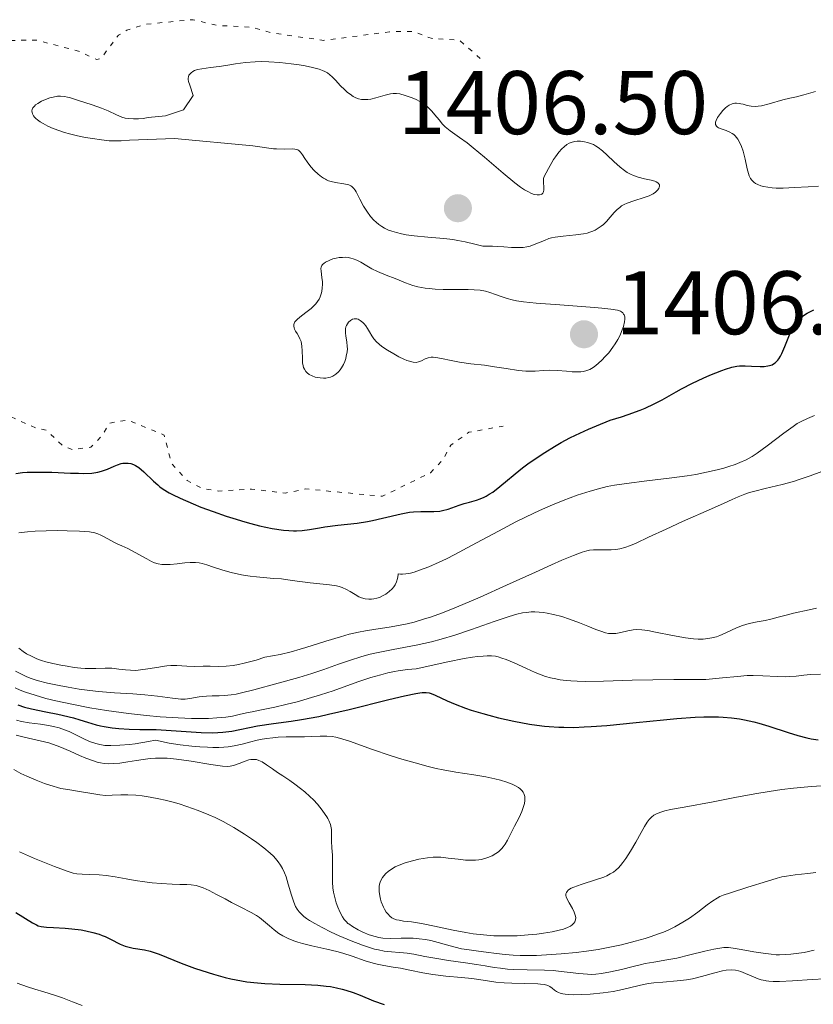
# Model space of a CAD drawing. Units: metres. Extents: x 678482 to 681961, y 4753887 to 4756290.
# Drawn here: x 679489 to 679577, y 4754432 to 4754542 of the extents above; entities that cross this region are included whole.
import ezdxf

# ---------------------------------------------------------------- set-up
doc = ezdxf.new("R2010")
doc.units = ezdxf.units.M
doc.header["$MEASUREMENT"] = 0
doc.linetypes.add('DGN Style 5', pattern=[1.217945, 0.521977, -0.695969])
for name, color, linetype, lineweight in [('Cota de punto acotado terreno', 7, 'Continuous', 0), ('Curva de nivel auxiliar', 30, 'DGN Style 5', 0), ('Curva de nivel directora', 30, 'Continuous', 30), ('Curva de nivel intermedia', 30, 'Continuous', 0), ('Punto acotado terreno (símbolo)', 7, 'Continuous', 0)]:
    doc.layers.add(name, color=color, linetype=linetype, lineweight=lineweight)
doc.styles.add('Style-Arial', font='arial.ttf')

# ---------------------------------------------------------------- blocks, each defined once
blk = doc.blocks.new('5PATER')
at = {"layer": 'Punto acotado terreno (símbolo)', "linetype": 'Continuous', "lineweight": 0}
h = blk.add_hatch(color=51, dxfattribs=at)
edge = h.paths.add_edge_path()
edge.add_ellipse((0, 0), major_axis=(-0.11, -0.111), ratio=0.999422, start_angle=0, end_angle=360)

msp = doc.modelspace()

# ---------------------------------------------------------------- linework, layer by layer
at = {"layer": 'Curva de nivel auxiliar', "color": 30, "linetype": 'DGN Style 5', "lineweight": 0, "elevation": 1402.5, "flags": 128}
msp.add_lwpolyline([(679539.7, 4754537.5), (679537.38, 4754539.54), (679534.36, 4754539.71), (679532.25, 4754540.51), (679529.64, 4754540.47), (679522.33, 4754539.51), (679516.56, 4754540.34), (679514.41, 4754540.96), (679510.5, 4754541.17), (679507.81, 4754541.81), (679502.57, 4754541.31), (679500.45, 4754540.63), (679499.54, 4754540.1), (679497.6, 4754537.52), (679497.13, 4754537.38), (679495.1, 4754538.31), (679490.39, 4754539.55), (679486.35, 4754539.48), (679483.85, 4754540.85), (679480.96, 4754541.01), (679480.23, 4754540.53), (679478.52, 4754537.89), (679476.31, 4754536.36), (679474.43, 4754534.42), (679470.47, 4754532.34), (679468.84, 4754531.87), (679462.95, 4754532.04), (679460.03, 4754531.5), (679454.05, 4754526.52), (679453.05, 4754525.13), (679452.72, 4754523.92), (679453.37, 4754520.46), (679454.48, 4754519.57), (679456.44, 4754518.54), (679458.5, 4754518.59), (679459.5, 4754518.22), (679462.33, 4754516.65), (679465.55, 4754516.63), (679466.57, 4754515.67), (679466.57, 4754514.56), (679463.77, 4754507.54), (679464.4, 4754504.51), (679466.92, 4754504.96), (679468.49, 4754504.2), (679470.45, 4754502.55), (679472.74, 4754501.79), (679475.52, 4754500.21), (679477.9, 4754499.57), (679482.13, 4754498.38), (679484.56, 4754498.32), (679487.38, 4754497.8), (679490.31, 4754496.47), (679491.51, 4754496.23), (679493.35, 4754494.46), (679494.48, 4754494.05), (679496.46, 4754494.32), (679497.73, 4754495.6), (679498.5, 4754497), (679500.53, 4754497.35), (679504.6, 4754495.68), (679505.42, 4754492.52), (679507.15, 4754490.61), (679508.79, 4754489.76), (679510.63, 4754489.46), (679514.32, 4754489.67), (679518.07, 4754489.23), (679520.3, 4754489.69), (679528.84, 4754488.88), (679534.17, 4754491.49), (679535.52, 4754492.87), (679536.42, 4754494.55), (679538.43, 4754495.98), (679542.25, 4754496.67)], dxfattribs=at)
at = {"layer": 'Curva de nivel directora', "color": 30, "linetype": 'Continuous', "lineweight": 30, "flags": 128}
for points, elevation in [([(679547.93, 4754494.4), (679548.67, 4754494.83), (679549.66, 4754495.35), (679550.26, 4754495.65), (679551.72, 4754496.32), (679552.6, 4754496.7), (679554.12, 4754497.33), (679555.39, 4754497.7), (679556.14, 4754497.95), (679557.45, 4754498.43), (679558.02, 4754498.67), (679559.02, 4754499.13), (679559.89, 4754499.59), (679561.45, 4754500.48), (679562.04, 4754500.8), (679563.25, 4754501.42), (679564.44, 4754501.98), (679565.2, 4754502.31), (679566.52, 4754502.85), (679566.93, 4754503), (679567.62, 4754503.21), (679568.18, 4754503.33), (679568.5, 4754503.37), (679569.11, 4754503.38), (679569.81, 4754503.34), (679570.77, 4754503.29), (679571.23, 4754503.3), (679571.63, 4754503.35), (679571.82, 4754503.39), (679572.1, 4754503.49), (679572.36, 4754503.65), (679572.49, 4754503.75), (679572.74, 4754504), (679572.86, 4754504.15), (679573.04, 4754504.42), (679573.2, 4754504.74), (679573.53, 4754505.5), (679573.98, 4754506.62), (679574.23, 4754507.17), (679574.5, 4754507.69), (679574.64, 4754507.94), (679574.88, 4754508.26), (679575.04, 4754508.46), (679575.4, 4754508.81), (679575.59, 4754508.97), (679575.99, 4754509.23), (679576.43, 4754509.45), (679576.73, 4754509.57)], 1400), ([(679488.13, 4754491.42), (679488.86, 4754491.51), (679489.38, 4754491.54), (679490.47, 4754491.57), (679492.13, 4754491.55), (679494.21, 4754491.46), (679495.1, 4754491.43), (679495.66, 4754491.42), (679496.57, 4754491.46), (679497.25, 4754491.55), (679497.63, 4754491.65), (679497.86, 4754491.72), (679498.31, 4754491.9), (679499.04, 4754492.23), (679499.43, 4754492.38), (679499.82, 4754492.5), (679500.02, 4754492.54), (679500.42, 4754492.57), (679500.62, 4754492.57), (679500.92, 4754492.51), (679501.21, 4754492.4), (679501.41, 4754492.31), (679501.79, 4754492.06), (679502.36, 4754491.59), (679503.43, 4754490.54), (679503.9, 4754490.13), (679504.13, 4754489.94), (679504.51, 4754489.67), (679505.15, 4754489.27), (679505.52, 4754489.07), (679506.38, 4754488.65), (679507.83, 4754488.02), (679508.67, 4754487.68), (679510.03, 4754487.17), (679511.48, 4754486.67), (679512.22, 4754486.44), (679513.55, 4754486.04), (679514.21, 4754485.86), (679515.19, 4754485.61), (679516.59, 4754485.31), (679517.87, 4754485.11), (679518.44, 4754485.06), (679518.97, 4754485.04), (679519.3, 4754485.04), (679519.91, 4754485.07), (679520.76, 4754485.18), (679521.85, 4754485.38), (679522.43, 4754485.47), (679523.88, 4754485.65), (679526.05, 4754485.9), (679527.18, 4754486.08), (679527.73, 4754486.19), (679528.84, 4754486.45), (679530.91, 4754486.94), (679531.85, 4754487.1), (679532.28, 4754487.15), (679533.1, 4754487.19), (679534.54, 4754487.18), (679535.2, 4754487.23), (679535.52, 4754487.29), (679536.15, 4754487.45), (679537.35, 4754487.88), (679537.93, 4754488.08), (679538.5, 4754488.23), (679539.27, 4754488.44), (679539.69, 4754488.59), (679540.12, 4754488.78), (679540.35, 4754488.89), (679540.7, 4754489.1), (679541.08, 4754489.35), (679541.87, 4754489.95), (679544.2, 4754491.9), (679544.53, 4754492.16), (679545.13, 4754492.59), (679546.88, 4754493.72), (679547.93, 4754494.4)], 1400), ([(679488.35, 4754465.71), (679489.1, 4754465.44), (679489.86, 4754465.25), (679491.47, 4754464.95), (679492.8, 4754464.68), (679494.53, 4754464.26), (679495.26, 4754464.06), (679496.11, 4754463.8), (679497.04, 4754463.5), (679497.54, 4754463.37), (679497.93, 4754463.29), (679498.82, 4754463.16), (679499.56, 4754463.08), (679500.72, 4754463), (679501.92, 4754462.98), (679503.73, 4754462.96), (679504.82, 4754462.91), (679508.72, 4754462.64), (679510, 4754462.61), (679510.58, 4754462.62), (679511.13, 4754462.66), (679512.12, 4754462.79), (679514.96, 4754463.37), (679516.74, 4754463.62), (679518.7, 4754463.89), (679519.84, 4754464.07), (679521.77, 4754464.43), (679522.85, 4754464.66), (679525.13, 4754465.19), (679529.54, 4754466.3), (679531.29, 4754466.72), (679532.53, 4754466.98), (679532.99, 4754467.05), (679533.25, 4754467.07), (679533.68, 4754467.08), (679534.03, 4754467.03), (679534.25, 4754466.97), (679534.68, 4754466.79), (679536.02, 4754466.17), (679536.93, 4754465.77), (679538.05, 4754465.35), (679538.69, 4754465.13), (679539.97, 4754464.74), (679540.66, 4754464.55), (679541.74, 4754464.27), (679543.44, 4754463.89), (679545.16, 4754463.57), (679546, 4754463.45), (679546.82, 4754463.35), (679547.36, 4754463.3), (679548.44, 4754463.24), (679548.98, 4754463.22), (679550.08, 4754463.21), (679551.23, 4754463.25), (679552.03, 4754463.29), (679553.74, 4754463.42), (679557, 4754463.74), (679560.05, 4754464.06), (679561.52, 4754464.19), (679563.58, 4754464.33), (679564.51, 4754464.37), (679565.09, 4754464.37), (679566.17, 4754464.36), (679566.67, 4754464.33), (679567.61, 4754464.26), (679568.48, 4754464.14), (679569.03, 4754464.05), (679570.07, 4754463.82), (679570.63, 4754463.67), (679571.73, 4754463.33), (679573.88, 4754462.62), (679574.96, 4754462.3), (679575.95, 4754462.05), (679576.46, 4754461.95), (679577.23, 4754461.81)], 1375), ([(679488.14, 4754442.66), (679489.99, 4754441.48), (679490.42, 4754441.26), (679490.63, 4754441.18), (679490.96, 4754441.09), (679491.55, 4754441), (679492.33, 4754440.96), (679493.62, 4754440.9), (679494.35, 4754440.84), (679495.38, 4754440.71), (679495.9, 4754440.61), (679496.67, 4754440.44), (679497.39, 4754440.22), (679497.73, 4754440.1), (679498.05, 4754439.97), (679498.64, 4754439.69), (679499.73, 4754439.14), (679500.28, 4754438.92), (679500.56, 4754438.83), (679501.16, 4754438.7), (679502.42, 4754438.48), (679503.06, 4754438.34), (679503.38, 4754438.24), (679504.04, 4754438.01), (679506.49, 4754437.02), (679507.98, 4754436.47), (679508.8, 4754436.19), (679510.08, 4754435.79), (679511.37, 4754435.44), (679512, 4754435.29), (679512.61, 4754435.16), (679513.8, 4754434.96), (679514.98, 4754434.82), (679515.78, 4754434.77), (679517.46, 4754434.7), (679520.25, 4754434.65), (679521.68, 4754434.57), (679522.61, 4754434.47), (679523.07, 4754434.41), (679523.73, 4754434.29), (679524.37, 4754434.13), (679524.78, 4754434.02), (679525.58, 4754433.75), (679526.35, 4754433.46), (679527.86, 4754432.84), (679529.03, 4754432.41)], 1350)]:
    msp.add_lwpolyline(points, dxfattribs=dict(at, elevation=elevation))
at = {"layer": 'Curva de nivel intermedia', "color": 30, "linetype": 'Continuous', "lineweight": 0, "flags": 128}
for points, elevation in [([(679530.42, 4754533.6), (679530.04, 4754533.6), (679529.72, 4754533.56), (679529.13, 4754533.41), (679528.11, 4754533.12), (679527.54, 4754532.98), (679527.22, 4754532.94), (679526.82, 4754532.93), (679526.52, 4754532.95), (679526.19, 4754533.02), (679525.87, 4754533.14), (679525.6, 4754533.28), (679525.24, 4754533.52), (679524.97, 4754533.73), (679524.61, 4754534.06), (679524.2, 4754534.48), (679523.64, 4754535.09), (679523.25, 4754535.48), (679523.01, 4754535.69), (679522.73, 4754535.89), (679522.43, 4754536.05), (679522.2, 4754536.16), (679521.82, 4754536.3), (679521.08, 4754536.5), (679520.25, 4754536.67), (679519.6, 4754536.79), (679518.72, 4754536.91), (679517.45, 4754537.05), (679516.21, 4754537.13), (679515.43, 4754537.15), (679514.71, 4754537.13), (679513.64, 4754537.04), (679512.53, 4754536.9), (679511.45, 4754536.72), (679510.71, 4754536.61), (679509.76, 4754536.49), (679508.8, 4754536.37), (679508.29, 4754536.26), (679507.96, 4754536.15), (679507.77, 4754536.05), (679507.59, 4754535.91), (679507.44, 4754535.75), (679507.36, 4754535.63), (679507.29, 4754535.46), (679507.26, 4754535.32), (679507.26, 4754535.16), (679507.3, 4754534.93), (679507.44, 4754534.54), (679507.84, 4754533.39), (679506.75, 4754531.78), (679504.76, 4754531.12), (679502.84, 4754530.96), (679502.26, 4754530.84), (679501.77, 4754530.8), (679501.19, 4754530.79), (679500.62, 4754530.83), (679500.26, 4754530.88), (679499.92, 4754530.98), (679499.31, 4754531.23), (679498.37, 4754531.67), (679497.64, 4754532), (679496.61, 4754532.36), (679495.08, 4754532.84), (679494.08, 4754533.16), (679493.87, 4754533.22), (679493.54, 4754533.29)], 1405), ([(679493.54, 4754533.29), (679493.1, 4754533.32), (679492.75, 4754533.3), (679492.27, 4754533.22), (679491.9, 4754533.12), (679491.43, 4754532.95), (679491, 4754532.76), (679490.56, 4754532.51), (679490.32, 4754532.34), (679490.19, 4754532.21), (679490.04, 4754532.02), (679489.95, 4754531.82), (679489.92, 4754531.68), (679489.94, 4754531.51), (679489.99, 4754531.34), (679490.1, 4754531.14), (679490.22, 4754530.99), (679490.37, 4754530.83), (679490.55, 4754530.68), (679490.85, 4754530.47), (679491.18, 4754530.28), (679491.7, 4754530), (679492.29, 4754529.74), (679493.01, 4754529.47), (679493.53, 4754529.29), (679494.08, 4754529.14), (679494.97, 4754528.92), (679495.87, 4754528.74), (679496.64, 4754528.6), (679497.64, 4754528.46), (679498.51, 4754528.36), (679499.02, 4754528.34), (679499.48, 4754528.34), (679499.83, 4754528.36), (679500.74, 4754528.44), (679505.77, 4754528.63), (679514.44, 4754527.79), (679516.73, 4754527.46), (679517.09, 4754527.45), (679517.93, 4754527.44), (679518.9, 4754527.45), (679519.1, 4754527.44), (679519.3, 4754527.41), (679519.44, 4754527.36), (679519.56, 4754527.28), (679519.74, 4754527.1), (679519.96, 4754526.8), (679520.23, 4754526.39), (679520.49, 4754526.01), (679520.9, 4754525.48), (679521.27, 4754525.07), (679521.71, 4754524.64), (679522.07, 4754524.36), (679522.31, 4754524.2), (679522.53, 4754524.08), (679522.63, 4754524.03), (679522.87, 4754523.93), (679523.14, 4754523.85), (679523.64, 4754523.74), (679524.57, 4754523.58), (679525.1, 4754523.46), (679525.32, 4754523.37), (679525.45, 4754523.28), (679525.64, 4754523.1), (679525.8, 4754522.88), (679525.91, 4754522.7), (679526.34, 4754521.88), (679526.75, 4754521.09), (679527.1, 4754520.54), (679527.53, 4754519.96), (679527.89, 4754519.55), (679528.14, 4754519.31), (679528.44, 4754519.06), (679528.77, 4754518.83), (679529.08, 4754518.66), (679529.51, 4754518.45), (679529.87, 4754518.32), (679530.4, 4754518.16), (679530.96, 4754518.02), (679531.48, 4754517.92), (679532.38, 4754517.8), (679533.88, 4754517.66), (679535.64, 4754517.51), (679536.66, 4754517.4), (679537.23, 4754517.3), (679538.04, 4754517.12), (679539.11, 4754516.86), (679539.69, 4754516.72), (679539.98, 4754516.67), (679540.4, 4754516.64), (679541.06, 4754516.64), (679541.63, 4754516.62), (679542.31, 4754516.57), (679543.17, 4754516.51), (679543.81, 4754516.49), (679544.45, 4754516.51), (679544.87, 4754516.57), (679545.24, 4754516.66), (679545.88, 4754516.9), (679546.82, 4754517.3), (679547.33, 4754517.5)], 1405), ([(679547.33, 4754517.5), (679547.61, 4754517.58), (679548.03, 4754517.66), (679548.91, 4754517.76), (679550.3, 4754517.9), (679551.17, 4754518.02), (679551.58, 4754518.11), (679551.86, 4754518.2), (679552.2, 4754518.33), (679552.47, 4754518.45), (679552.8, 4754518.64), (679553.12, 4754518.86), (679553.37, 4754519.06), (679553.72, 4754519.4), (679554.13, 4754519.86), (679554.58, 4754520.38), (679554.9, 4754520.71), (679555.19, 4754520.96), (679555.4, 4754521.12), (679555.67, 4754521.27), (679556.03, 4754521.44), (679556.77, 4754521.7), (679557.91, 4754522.05), (679558.46, 4754522.24), (679558.69, 4754522.34), (679558.89, 4754522.46), (679559.16, 4754522.65), (679559.38, 4754522.88), (679559.52, 4754523.07), (679559.57, 4754523.2), (679559.59, 4754523.33), (679559.59, 4754523.46), (679559.51, 4754523.62), (679559.43, 4754523.69), (679559.24, 4754523.8), (679559.07, 4754523.86), (679558.66, 4754523.98), (679557.92, 4754524.13), (679557.24, 4754524.31), (679556.71, 4754524.49), (679556.38, 4754524.64), (679556.03, 4754524.84), (679555.72, 4754525.05), (679555.24, 4754525.44), (679554.54, 4754526.06), (679553.79, 4754526.77), (679553.28, 4754527.23), (679552.8, 4754527.61), (679552.5, 4754527.81), (679552.28, 4754527.93), (679551.95, 4754528.06), (679551.61, 4754528.18), (679551.29, 4754528.24), (679550.83, 4754528.3), (679550.45, 4754528.32), (679550.2, 4754528.29), (679549.89, 4754528.22), (679549.58, 4754528.09), (679549.33, 4754527.95), (679549.01, 4754527.7), (679548.75, 4754527.45), (679548.43, 4754527.08), (679548.05, 4754526.58), (679547.84, 4754526.27), (679547.27, 4754525.29), (679546.76, 4754524.33), (679546.74, 4754524.13), (679546.74, 4754523.73), (679546.76, 4754523.21), (679546.75, 4754522.91), (679546.71, 4754522.69), (679546.65, 4754522.56), (679546.55, 4754522.44), (679546.45, 4754522.38), (679546.29, 4754522.34), (679546.01, 4754522.34), (679545.68, 4754522.4), (679545.39, 4754522.5), (679544.97, 4754522.71), (679544.62, 4754522.91), (679544.16, 4754523.21), (679543.53, 4754523.69), (679542.24, 4754524.76), (679540.18, 4754526.53), (679538.93, 4754527.59), (679538.26, 4754528.12), (679537.41, 4754528.73), (679536.36, 4754529.47), (679535.8, 4754529.91), (679535.52, 4754530.2), (679535.13, 4754530.67), (679534.67, 4754531.25), (679534.33, 4754531.66), (679533.93, 4754532.06), (679533.59, 4754532.34), (679533.07, 4754532.68), (679532.52, 4754532.97), (679532.04, 4754533.18), (679531.38, 4754533.4), (679530.79, 4754533.56), (679530.42, 4754533.6)], 1405), ([(679576.91, 4754533.85), (679575.62, 4754533.47), (679574.81, 4754533.26), (679574.09, 4754533.11), (679573.29, 4754532.9), (679571.77, 4754532.45), (679570.94, 4754532.25), (679570.57, 4754532.19), (679570.25, 4754532.18), (679569.79, 4754532.2), (679569.34, 4754532.29), (679568.89, 4754532.41), (679568.63, 4754532.48), (679568.45, 4754532.51), (679568.14, 4754532.54), (679567.96, 4754532.54), (679567.68, 4754532.46), (679567.35, 4754532.32), (679567.12, 4754532.18), (679566.92, 4754532.01), (679566.62, 4754531.71), (679566.36, 4754531.4), (679566.06, 4754530.95), (679565.88, 4754530.6), (679565.82, 4754530.42), (679565.81, 4754530.31), (679565.82, 4754530.18), (679565.92, 4754529.98), (679566.03, 4754529.89), (679566.15, 4754529.81), (679566.45, 4754529.7), (679567.02, 4754529.5), (679567.43, 4754529.32), (679567.67, 4754529.18), (679567.84, 4754529.06), (679568.01, 4754528.9), (679568.17, 4754528.72), (679568.29, 4754528.53), (679568.48, 4754528.2), (679568.71, 4754527.71), (679568.88, 4754527.2), (679569.1, 4754526.33), (679569.34, 4754525.24), (679569.47, 4754524.72), (679569.57, 4754524.47), (679569.72, 4754524.18), (679569.86, 4754523.98), (679570.06, 4754523.78), (679570.28, 4754523.61), (679570.52, 4754523.49), (679570.86, 4754523.36), (679571.16, 4754523.27), (679571.62, 4754523.19), (679572.11, 4754523.14), (679572.56, 4754523.11), (679573.33, 4754523.11), (679574.58, 4754523.16), (679576.11, 4754523.26), (679577.25, 4754523.31)], 1405), ([(679538.36, 4754511.85), (679537, 4754511.85), (679535.6, 4754511.86), (679534.71, 4754511.88), (679534.03, 4754511.94), (679533.6, 4754511.99), (679533.16, 4754512.06), (679532.78, 4754512.14), (679532.22, 4754512.3), (679531.39, 4754512.6), (679530.25, 4754513.07), (679529.27, 4754513.45), (679528.3, 4754513.84), (679527.67, 4754514.15), (679527.09, 4754514.48), (679526.44, 4754514.86), (679525.98, 4754515.1), (679525.6, 4754515.25), (679525.34, 4754515.33), (679525.02, 4754515.39), (679524.7, 4754515.42), (679524.41, 4754515.41), (679524.02, 4754515.38), (679523.72, 4754515.33), (679523.33, 4754515.23), (679522.91, 4754515.08), (679522.53, 4754514.89), (679522.32, 4754514.74), (679522.19, 4754514.62), (679522.11, 4754514.49), (679522.04, 4754514.33), (679522.01, 4754514.18), (679522.02, 4754513.88), (679522.12, 4754513.19), (679522.17, 4754512.7), (679522.18, 4754512.38), (679522.16, 4754512.01), (679522.11, 4754511.63), (679522.05, 4754511.36), (679521.93, 4754511.02), (679521.81, 4754510.78), (679521.64, 4754510.5), (679521.44, 4754510.25), (679521.24, 4754510.03), (679520.91, 4754509.73), (679520.47, 4754509.39), (679519.84, 4754508.91), (679519.41, 4754508.55), (679519.22, 4754508.37), (679519.13, 4754508.24), (679519.04, 4754508.07), (679519.01, 4754507.94), (679519, 4754507.77), (679519.03, 4754507.6), (679519.08, 4754507.45), (679519.2, 4754507.23), (679519.36, 4754506.95), (679519.55, 4754506.62), (679519.68, 4754506.36), (679519.8, 4754506.05), (679519.86, 4754505.82), (679519.89, 4754505.56), (679519.93, 4754505.04), (679519.95, 4754504.23), (679519.98, 4754503.71), (679520.04, 4754503.38), (679520.09, 4754503.18), (679520.18, 4754502.98), (679520.32, 4754502.75), (679520.47, 4754502.59), (679520.72, 4754502.41), (679521.05, 4754502.24), (679521.38, 4754502.12), (679521.62, 4754502.07), (679521.92, 4754502.02), (679522.29, 4754502), (679522.57, 4754502.01), (679522.88, 4754502.06), (679523.09, 4754502.12), (679523.35, 4754502.23), (679523.68, 4754502.44), (679523.98, 4754502.71), (679524.16, 4754502.92), (679524.31, 4754503.14), (679524.51, 4754503.5), (679524.66, 4754503.86), (679524.77, 4754504.19), (679524.83, 4754504.43), (679524.92, 4754504.93), (679524.95, 4754505.25), (679524.94, 4754505.52), (679524.88, 4754506.04), (679524.78, 4754506.67), (679524.74, 4754507.04), (679524.74, 4754507.31), (679524.75, 4754507.49), (679524.79, 4754507.68), (679524.85, 4754507.84), (679524.96, 4754508.04), (679525.09, 4754508.21), (679525.3, 4754508.4)], 1405), ([(679525.3, 4754508.4), (679525.52, 4754508.53), (679525.72, 4754508.58), (679525.86, 4754508.6), (679526.01, 4754508.58), (679526.15, 4754508.53), (679526.37, 4754508.41), (679526.65, 4754508.19), (679526.83, 4754508.02), (679527, 4754507.8), (679527.2, 4754507.51), (679527.41, 4754507.14), (679527.65, 4754506.71), (679527.88, 4754506.38), (679528.19, 4754506.03), (679528.46, 4754505.78), (679528.79, 4754505.51), (679529.41, 4754505.09), (679530.11, 4754504.68), (679530.67, 4754504.38), (679531.21, 4754504.12), (679531.55, 4754503.97), (679531.86, 4754503.87), (679532.26, 4754503.77), (679532.6, 4754503.75), (679532.84, 4754503.79), (679533.17, 4754503.92), (679533.6, 4754504.13), (679533.93, 4754504.25), (679534.25, 4754504.31), (679534.49, 4754504.32), (679534.77, 4754504.29), (679535.39, 4754504.19), (679536.47, 4754503.96), (679537.4, 4754503.78), (679538.65, 4754503.6), (679540.18, 4754503.42), (679541.29, 4754503.27), (679542.57, 4754503.07), (679543.96, 4754502.86), (679544.75, 4754502.78), (679545.17, 4754502.76), (679545.8, 4754502.78), (679546.72, 4754502.85), (679547.41, 4754502.88), (679548.27, 4754502.84), (679549.26, 4754502.76), (679549.9, 4754502.7), (679550.48, 4754502.69), (679550.88, 4754502.7), (679551.16, 4754502.74), (679551.52, 4754502.83), (679551.85, 4754502.95), (679552.07, 4754503.06), (679552.36, 4754503.26), (679552.79, 4754503.61), (679553.23, 4754504.03), (679553.55, 4754504.35), (679553.96, 4754504.81), (679554.43, 4754505.42), (679554.68, 4754505.79), (679554.97, 4754506.27), (679555.22, 4754506.76), (679555.4, 4754507.18), (679555.6, 4754507.74), (679555.73, 4754508.24), (679555.76, 4754508.54), (679555.74, 4754508.82), (679555.68, 4754509.01), (679555.62, 4754509.12), (679555.54, 4754509.24), (679555.4, 4754509.36), (679555.26, 4754509.44), (679554.93, 4754509.53), (679554.21, 4754509.66), (679553.2, 4754509.78), (679552.39, 4754509.86), (679548.52, 4754510.15), (679545.91, 4754510.33), (679544.51, 4754510.47), (679543.74, 4754510.59), (679543.25, 4754510.68), (679542.7, 4754510.83), (679542.13, 4754511.01), (679541.41, 4754511.29), (679540.76, 4754511.52), (679540.3, 4754511.65), (679539.7, 4754511.75), (679539.03, 4754511.82), (679538.36, 4754511.85)], 1405), ([(679551.9, 4754489.45), (679552.84, 4754489.72), (679553.81, 4754489.95), (679554.62, 4754490.11), (679555.95, 4754490.31), (679558.19, 4754490.6), (679560.98, 4754490.93), (679562.66, 4754491.15), (679563.63, 4754491.31), (679564.84, 4754491.54), (679565.99, 4754491.8), (679566.74, 4754492), (679567.3, 4754492.17), (679567.99, 4754492.41), (679568.53, 4754492.62), (679569.22, 4754492.94), (679569.88, 4754493.3), (679570.45, 4754493.66), (679571.54, 4754494.47), (679573.42, 4754495.9), (679574.43, 4754496.63), (679574.9, 4754496.94), (679575.35, 4754497.18), (679576.03, 4754497.52), (679576.83, 4754497.85)], 1395), ([(679517.5, 4754471.31), (679518.7, 4754471.6), (679519.71, 4754471.88), (679520.34, 4754472.07), (679522.57, 4754472.79), (679524.18, 4754473.28), (679525.16, 4754473.55), (679526.17, 4754473.78), (679526.95, 4754473.94), (679528.12, 4754474.12), (679529.57, 4754474.34), (679530.64, 4754474.52), (679531.58, 4754474.72), (679532.35, 4754474.91), (679533.41, 4754475.22), (679534.29, 4754475.5), (679535.4, 4754475.9), (679536.61, 4754476.37), (679537.76, 4754476.84), (679539.7, 4754477.68), (679542.63, 4754478.99), (679545.83, 4754480.46), (679547.63, 4754481.27), (679548.76, 4754481.77), (679550.05, 4754482.31), (679551.02, 4754482.66), (679551.52, 4754482.82), (679551.84, 4754482.88), (679552.27, 4754482.92), (679552.93, 4754482.93), (679553.7, 4754482.92), (679554.24, 4754482.92), (679554.77, 4754482.97), (679555.19, 4754483.05), (679555.75, 4754483.2), (679556.37, 4754483.42), (679557, 4754483.68), (679558.4, 4754484.33), (679560.33, 4754485.24), (679562.17, 4754486.08), (679565.39, 4754487.47), (679566.8, 4754488.11), (679567.69, 4754488.53), (679568.35, 4754488.82), (679569.08, 4754489.1), (679569.6, 4754489.28), (679570.17, 4754489.45), (679571.34, 4754489.74), (679573.23, 4754490.19), (679574.48, 4754490.53), (679575.24, 4754490.77), (679576.33, 4754491.16), (679577.62, 4754491.62)], 1390), ([(679488.47, 4754484.8), (679489.44, 4754484.92), (679490.27, 4754485), (679491.5, 4754485.05), (679492.78, 4754485.07), (679493.84, 4754485.05), (679495.19, 4754485), (679496.3, 4754484.91), (679496.89, 4754484.82), (679497.24, 4754484.72), (679497.59, 4754484.57), (679497.88, 4754484.42), (679499.15, 4754483.72), (679499.46, 4754483.56), (679499.91, 4754483.36), (679500.56, 4754483.08), (679501.07, 4754482.83), (679501.79, 4754482.42), (679502.67, 4754481.91), (679503.21, 4754481.63), (679503.53, 4754481.5), (679503.94, 4754481.38), (679504.36, 4754481.3), (679504.72, 4754481.28), (679505.29, 4754481.3), (679506.04, 4754481.38), (679506.9, 4754481.48), (679507.49, 4754481.53), (679508.07, 4754481.52), (679508.5, 4754481.48), (679508.84, 4754481.41), (679509.36, 4754481.26), (679510.09, 4754481.01), (679511.12, 4754480.67), (679512.05, 4754480.41), (679513.18, 4754480.16), (679513.91, 4754480.03), (679514.17, 4754479.99), (679514.85, 4754479.92), (679516.75, 4754479.76), (679517.63, 4754479.72), (679518.82, 4754479.53), (679520.81, 4754479.27), (679522.98, 4754479.03), (679523.74, 4754478.92), (679524.03, 4754478.86), (679524.36, 4754478.75), (679524.84, 4754478.53), (679525.27, 4754478.3), (679525.81, 4754477.96), (679526.23, 4754477.72), (679526.53, 4754477.59), (679526.92, 4754477.48), (679527.33, 4754477.43), (679527.63, 4754477.43), (679527.88, 4754477.47), (679528.22, 4754477.56), (679528.5, 4754477.65), (679528.86, 4754477.82), (679529.2, 4754478.01), (679529.6, 4754478.3), (679529.93, 4754478.61), (679530.1, 4754478.82), (679530.24, 4754479.04), (679530.39, 4754479.39), (679530.5, 4754479.76), (679530.57, 4754480.14), (679530.6, 4754480.26), (679530.84, 4754480.23), (679531.06, 4754480.22), (679531.45, 4754480.25), (679531.94, 4754480.34), (679532.35, 4754480.45), (679532.97, 4754480.66), (679533.98, 4754481.05), (679535.13, 4754481.55), (679535.95, 4754481.94), (679536.87, 4754482.4), (679538.72, 4754483.39), (679541.72, 4754485.01), (679543.65, 4754486.03), (679544.8, 4754486.6), (679546.28, 4754487.29), (679547.72, 4754487.93), (679548.89, 4754488.4), (679550.46, 4754488.98), (679551.9, 4754489.45)], 1395), ([(679488.1, 4754469.46), (679488.75, 4754469.11), (679489.37, 4754468.83), (679489.83, 4754468.65), (679490.52, 4754468.43), (679491.67, 4754468.13), (679492.96, 4754467.85), (679493.94, 4754467.66), (679495.15, 4754467.46), (679496.35, 4754467.29), (679497.33, 4754467.18), (679499.1, 4754467.04), (679501.14, 4754466.92), (679502.45, 4754466.83), (679503.85, 4754466.68), (679505.54, 4754466.45), (679506.47, 4754466.34), (679506.82, 4754466.33), (679506.95, 4754466.34), (679507.46, 4754466.41), (679508.48, 4754466.59), (679509.29, 4754466.68), (679509.94, 4754466.7), (679510.7, 4754466.71), (679511.32, 4754466.75), (679512.05, 4754466.83), (679512.6, 4754466.91), (679513.21, 4754467.04), (679514.56, 4754467.39), (679517.27, 4754468.13), (679519.55, 4754468.74), (679521.01, 4754469.19), (679522.34, 4754469.65), (679523.95, 4754470.23), (679525.2, 4754470.65), (679526.55, 4754471.07), (679527.46, 4754471.33), (679528.37, 4754471.54), (679530.02, 4754471.87), (679532.59, 4754472.35), (679534.29, 4754472.71), (679535.37, 4754473), (679536.88, 4754473.46), (679538.74, 4754474.09), (679541.24, 4754474.98), (679542.92, 4754475.54), (679543.77, 4754475.78), (679544.39, 4754475.92), (679544.82, 4754475.98), (679545.37, 4754476.03), (679545.77, 4754476.04), (679546.23, 4754476.02), (679546.71, 4754475.98), (679547.14, 4754475.91), (679547.84, 4754475.76)], 1385), ([(679547.84, 4754475.76), (679548.77, 4754475.51), (679549.61, 4754475.24), (679550.71, 4754474.83), (679551.65, 4754474.45), (679552.52, 4754474.09), (679553.08, 4754473.88), (679553.6, 4754473.72), (679553.94, 4754473.65), (679554.26, 4754473.63), (679554.75, 4754473.65), (679555.32, 4754473.74), (679556.1, 4754473.92), (679556.69, 4754474.04), (679557.09, 4754474.06), (679557.65, 4754474.04), (679558.32, 4754473.95), (679559.16, 4754473.79), (679561.06, 4754473.41), (679562.5, 4754473.15), (679563.37, 4754473.04), (679563.9, 4754473.01), (679564.46, 4754473.02), (679564.98, 4754473.06), (679565.4, 4754473.14), (679565.92, 4754473.28), (679566.31, 4754473.42), (679566.89, 4754473.68), (679567.76, 4754474.09), (679568.34, 4754474.35), (679568.82, 4754474.53), (679569.57, 4754474.74), (679570.43, 4754474.93), (679571.32, 4754475.09), (679571.95, 4754475.22), (679572.79, 4754475.43), (679573.66, 4754475.68), (679574.5, 4754475.89), (679576.22, 4754476.26), (679577.05, 4754476.46)], 1385), ([(679488.46, 4754472.02), (679488.96, 4754471.63), (679489.33, 4754471.39), (679489.86, 4754471.1), (679490.47, 4754470.83), (679490.98, 4754470.64), (679491.45, 4754470.5), (679492.25, 4754470.31), (679493.15, 4754470.11), (679493.83, 4754469.99), (679494.62, 4754469.87), (679495.37, 4754469.78), (679495.83, 4754469.75), (679496.26, 4754469.74), (679497, 4754469.75), (679498.05, 4754469.78), (679498.78, 4754469.77), (679499.58, 4754469.68), (679500.33, 4754469.59), (679500.86, 4754469.55), (679501.46, 4754469.54), (679501.96, 4754469.58), (679502.81, 4754469.71), (679504.01, 4754469.91), (679504.4, 4754469.98), (679504.92, 4754470.05), (679505.35, 4754470.09), (679506.01, 4754470.08), (679507.13, 4754470), (679508, 4754469.98), (679508.93, 4754470), (679509.73, 4754469.99), (679510.69, 4754469.96), (679511.48, 4754469.99), (679512.26, 4754470.09), (679512.85, 4754470.18), (679513.5, 4754470.33), (679514.83, 4754470.69), (679515.77, 4754470.99), (679517.5, 4754471.31)], 1390), ([(679488.08, 4754467.6), (679488.62, 4754467.35), (679489.22, 4754467.12), (679490.27, 4754466.77), (679491.45, 4754466.43), (679492.57, 4754466.16), (679494.34, 4754465.78), (679496.37, 4754465.39), (679498.2, 4754465.09), (679500.66, 4754464.74), (679502.63, 4754464.51), (679504.15, 4754464.38), (679506.15, 4754464.26), (679507.65, 4754464.2), (679508.56, 4754464.19), (679509.54, 4754464.21), (679510.44, 4754464.25), (679510.98, 4754464.29), (679511.47, 4754464.35), (679512.18, 4754464.47), (679512.95, 4754464.63), (679513.75, 4754464.81), (679514.38, 4754464.95), (679515.43, 4754465.15), (679516.88, 4754465.44), (679518.12, 4754465.73), (679519.51, 4754466.08), (679520.61, 4754466.4), (679521.97, 4754466.82), (679523.36, 4754467.27), (679524.49, 4754467.66), (679526.23, 4754468.29), (679527.55, 4754468.74), (679528.66, 4754469.06), (679529.43, 4754469.25), (679530.18, 4754469.41), (679530.58, 4754469.48), (679531.64, 4754469.62), (679532.59, 4754469.72), (679536.11, 4754470.49), (679537.9, 4754470.84), (679538.83, 4754471), (679539.4, 4754471.07), (679540.04, 4754471.13), (679540.48, 4754471.16), (679540.96, 4754471.15), (679541.38, 4754471.11), (679541.69, 4754471.04), (679542.11, 4754470.91), (679542.58, 4754470.74), (679543.46, 4754470.36), (679544.85, 4754469.74), (679545.8, 4754469.31), (679546.48, 4754469.04), (679546.95, 4754468.87), (679547.51, 4754468.71), (679548.1, 4754468.58), (679548.57, 4754468.5), (679549.23, 4754468.42)], 1380), ([(679549.23, 4754468.42), (679549.77, 4754468.37), (679550.45, 4754468.34), (679551.4, 4754468.32), (679553.37, 4754468.35), (679556.57, 4754468.44), (679558.85, 4754468.49), (679561.18, 4754468.51), (679563.49, 4754468.51), (679564.76, 4754468.54), (679565.48, 4754468.59), (679566.59, 4754468.7), (679568.25, 4754468.87), (679569.33, 4754468.95), (679570, 4754468.96), (679571.08, 4754468.93), (679572.65, 4754468.85), (679573.58, 4754468.82), (679574.08, 4754468.84), (679574.76, 4754468.91), (679575.63, 4754469.01), (679576.38, 4754469.08), (679577.47, 4754469.12)], 1380), ([(679488.22, 4754464.01), (679488.76, 4754463.86), (679489.62, 4754463.71), (679490.87, 4754463.56), (679491.77, 4754463.43), (679492.32, 4754463.32), (679492.93, 4754463.15), (679493.53, 4754462.94), (679494.04, 4754462.73), (679494.96, 4754462.3), (679495.85, 4754461.86), (679496.44, 4754461.6), (679497.02, 4754461.4), (679497.45, 4754461.29), (679498.01, 4754461.21), (679498.68, 4754461.19), (679499.7, 4754461.24), (679500.75, 4754461.31), (679501.4, 4754461.38), (679502.86, 4754461.62), (679503.65, 4754461.78), (679505.16, 4754461.47), (679506.4, 4754461.27)], 1370), ([(679488.19, 4754462.33), (679489.07, 4754462.12), (679490.84, 4754461.72), (679491.81, 4754461.48), (679492.33, 4754461.31), (679493.02, 4754461.04), (679494.15, 4754460.55), (679495.2, 4754460.09), (679495.89, 4754459.8), (679496.63, 4754459.52), (679497.18, 4754459.36), (679497.52, 4754459.28), (679497.94, 4754459.21), (679498.48, 4754459.17), (679498.97, 4754459.18), (679499.7, 4754459.24), (679500.56, 4754459.37), (679501.53, 4754459.54), (679502.26, 4754459.65), (679503.05, 4754459.75), (679503.64, 4754459.79), (679504.3, 4754459.8), (679504.94, 4754459.77), (679505.97, 4754459.68), (679507.6, 4754459.46), (679509.77, 4754459.1), (679511.07, 4754458.91), (679511.64, 4754458.87), (679511.92, 4754458.88)], 1365), ([(679506.4, 4754461.27), (679507.67, 4754461.11), (679508.55, 4754461.03), (679509.42, 4754460.99), (679510.02, 4754460.97), (679510.66, 4754460.98), (679511.24, 4754461.01), (679511.71, 4754461.06), (679512.39, 4754461.17), (679513.27, 4754461.36), (679514.21, 4754461.6), (679514.79, 4754461.75), (679515.25, 4754461.86), (679515.95, 4754461.97), (679516.67, 4754462.06), (679517.28, 4754462.11), (679518.15, 4754462.14), (679519.15, 4754462.16), (679520.18, 4754462.16), (679520.95, 4754462.18), (679521.93, 4754462.22), (679522.65, 4754462.23), (679523.25, 4754462.18), (679523.65, 4754462.12), (679524.08, 4754462.02), (679525.18, 4754461.66), (679527.72, 4754460.76), (679529.7, 4754460.08), (679530.98, 4754459.69), (679532.48, 4754459.25), (679533.91, 4754458.86), (679534.79, 4754458.65), (679535.6, 4754458.48), (679536.98, 4754458.24), (679538.98, 4754457.93), (679540.32, 4754457.7), (679541.31, 4754457.5), (679541.95, 4754457.35), (679542.64, 4754457.13), (679543.26, 4754456.9), (679543.62, 4754456.72), (679543.93, 4754456.53), (679544.12, 4754456.38), (679544.3, 4754456.19), (679544.45, 4754456), (679544.53, 4754455.88), (679544.58, 4754455.74), (679544.64, 4754455.52), (679544.66, 4754455.28), (679544.65, 4754455.07), (679544.61, 4754454.75), (679544.52, 4754454.4), (679544.32, 4754453.88), (679544.01, 4754453.21), (679543.51, 4754452.25), (679543.09, 4754451.43), (679542.71, 4754450.69), (679542.46, 4754450.25), (679542.25, 4754449.95), (679542.09, 4754449.75), (679541.91, 4754449.56), (679541.72, 4754449.4), (679541.42, 4754449.18), (679541.03, 4754448.95), (679540.56, 4754448.74), (679540.2, 4754448.63), (679539.82, 4754448.53), (679539.53, 4754448.49), (679539.19, 4754448.45), (679538.76, 4754448.44), (679538.08, 4754448.46), (679537.25, 4754448.55), (679536.13, 4754448.69), (679535.33, 4754448.78), (679534.85, 4754448.8), (679534.49, 4754448.78), (679533.84, 4754448.71), (679532.9, 4754448.56), (679532.17, 4754448.4), (679531.37, 4754448.16), (679530.68, 4754447.9), (679530.27, 4754447.7), (679529.85, 4754447.45), (679529.47, 4754447.18), (679529.23, 4754446.98), (679528.99, 4754446.72), (679528.84, 4754446.52), (679528.7, 4754446.27), (679528.58, 4754446.01), (679528.52, 4754445.8), (679528.48, 4754445.52), (679528.46, 4754445.29), (679528.48, 4754444.97), (679528.55, 4754444.48), (679528.62, 4754444.13), (679528.71, 4754443.84), (679528.95, 4754443.25), (679529.07, 4754443), (679529.27, 4754442.7), (679529.46, 4754442.45), (679529.68, 4754442.23)], 1370), ([(679511.92, 4754458.88), (679512.11, 4754458.92), (679512.42, 4754459.01), (679512.95, 4754459.21), (679513.61, 4754459.47), (679514.01, 4754459.59), (679514.24, 4754459.63), (679514.54, 4754459.64), (679514.84, 4754459.62), (679515.1, 4754459.54), (679515.47, 4754459.37), (679515.98, 4754459.06), (679516.63, 4754458.59), (679517.18, 4754458.21), (679517.78, 4754457.81), (679518.54, 4754457.3), (679519.12, 4754456.89), (679519.75, 4754456.42), (679520.23, 4754456.03), (679520.78, 4754455.54), (679521.17, 4754455.15), (679521.63, 4754454.67), (679522.15, 4754454.02), (679522.5, 4754453.54), (679522.67, 4754453.28), (679522.79, 4754453.07), (679522.89, 4754452.85), (679523.06, 4754452.41), (679523.14, 4754452.05), (679523.17, 4754451.85), (679523.19, 4754451.46), (679523.2, 4754450.57), (679523.22, 4754449.82), (679523.28, 4754449), (679523.3, 4754448.33), (679523.3, 4754447.46), (679523.28, 4754446.6), (679523.3, 4754446), (679523.34, 4754445.38), (679523.41, 4754444.92), (679523.54, 4754444.31), (679523.7, 4754443.72), (679523.87, 4754443.25), (679524.13, 4754442.65), (679524.4, 4754442.15), (679524.6, 4754441.86), (679524.85, 4754441.6), (679525.01, 4754441.44), (679525.11, 4754441.37), (679525.51, 4754441.1), (679526.15, 4754440.72), (679526.68, 4754440.45), (679527.35, 4754440.18), (679528.02, 4754439.97), (679528.45, 4754439.86), (679528.88, 4754439.8), (679529.69, 4754439.77), (679530.93, 4754439.8), (679531.74, 4754439.81), (679532.24, 4754439.79), (679532.93, 4754439.73), (679533.62, 4754439.63), (679534.21, 4754439.52), (679535.03, 4754439.32), (679535.96, 4754439.07), (679536.93, 4754438.78), (679537.61, 4754438.62), (679538.47, 4754438.48), (679539.51, 4754438.35), (679540.35, 4754438.24), (679541.5, 4754438.09), (679542.45, 4754437.98), (679543.36, 4754437.91), (679544.12, 4754437.88), (679545.12, 4754437.87), (679545.94, 4754437.88), (679547.05, 4754437.93), (679548.68, 4754438.04), (679550.34, 4754438.21), (679551.49, 4754438.35), (679552.78, 4754438.55), (679554.26, 4754438.82), (679555.39, 4754439.07), (679556.91, 4754439.45), (679558.03, 4754439.77), (679558.69, 4754439.97), (679559.39, 4754440.22), (679560.04, 4754440.47), (679560.57, 4754440.7), (679561.32, 4754441.07), (679562.21, 4754441.57), (679562.92, 4754442.02), (679563.86, 4754442.7), (679564.89, 4754443.48), (679565.52, 4754443.94), (679566.01, 4754444.24), (679566.32, 4754444.41), (679566.66, 4754444.56), (679567.47, 4754444.84), (679569.41, 4754445.44), (679571.59, 4754446.14)], 1365), ([(679487.91, 4754458.51), (679488.68, 4754458.1), (679489.36, 4754457.78), (679490.4, 4754457.34), (679491.31, 4754456.99), (679491.9, 4754456.79), (679493.12, 4754456.43), (679493.91, 4754456.29), (679495.41, 4754456.05), (679496.58, 4754455.86), (679497.46, 4754455.71), (679498.08, 4754455.65), (679498.83, 4754455.66), (679499.79, 4754455.7), (679500.57, 4754455.71), (679501.46, 4754455.67), (679502.16, 4754455.6), (679503.06, 4754455.46), (679504, 4754455.28), (679504.71, 4754455.12), (679505.59, 4754454.9), (679506.27, 4754454.7), (679507.14, 4754454.43), (679508.37, 4754453.98), (679509.58, 4754453.48), (679510.26, 4754453.18), (679510.48, 4754453.07), (679511.15, 4754452.74), (679512.35, 4754452.07), (679513.52, 4754451.36), (679514.32, 4754450.84), (679514.91, 4754450.43), (679515.68, 4754449.84), (679516.38, 4754449.25), (679516.75, 4754448.9), (679516.97, 4754448.65), (679517.27, 4754448.28), (679517.53, 4754447.9), (679517.73, 4754447.55), (679517.96, 4754447.06), (679518.14, 4754446.6), (679518.39, 4754445.81), (679518.75, 4754444.58), (679519, 4754443.8), (679519.2, 4754443.32), (679519.36, 4754443.02), (679519.59, 4754442.71), (679519.88, 4754442.41), (679520.11, 4754442.21), (679520.41, 4754441.98), (679520.75, 4754441.77), (679521.33, 4754441.41), (679522.14, 4754440.98), (679523.16, 4754440.47), (679524.03, 4754440.07), (679525.35, 4754439.5), (679526.64, 4754439.01), (679527.41, 4754438.75), (679527.96, 4754438.58), (679528.4, 4754438.48), (679529.03, 4754438.36), (679529.85, 4754438.27), (679530.69, 4754438.2), (679531.18, 4754438.17), (679531.58, 4754438.13), (679532.32, 4754438), (679533.56, 4754437.76), (679534.65, 4754437.56), (679536.19, 4754437.32)], 1360), ([(679529.68, 4754442.23), (679529.9, 4754442.06), (679530.11, 4754441.95), (679530.42, 4754441.84), (679530.69, 4754441.78), (679531.18, 4754441.7), (679532.06, 4754441.6), (679532.73, 4754441.51), (679533.36, 4754441.4), (679534.62, 4754441.14), (679536.7, 4754440.69), (679538.09, 4754440.42), (679538.93, 4754440.28), (679540.07, 4754440.16), (679541.21, 4754440.07), (679542.18, 4754440.04), (679543.3, 4754440.05), (679543.81, 4754440.07), (679545.01, 4754440.15), (679546, 4754440.25), (679546.73, 4754440.35), (679547.67, 4754440.51), (679548.48, 4754440.68), (679548.95, 4754440.81), (679549.37, 4754440.97), (679549.71, 4754441.14), (679549.9, 4754441.27), (679550.1, 4754441.46), (679550.19, 4754441.59), (679550.24, 4754441.7), (679550.28, 4754441.86), (679550.31, 4754442.05), (679550.29, 4754442.22), (679550.22, 4754442.47), (679550.14, 4754442.7), (679549.93, 4754443.09), (679549.57, 4754443.71), (679549.36, 4754444.11), (679549.25, 4754444.38), (679549.22, 4754444.54), (679549.22, 4754444.71), (679549.27, 4754444.87), (679549.34, 4754444.98), (679549.46, 4754445.12), (679549.6, 4754445.22), (679549.79, 4754445.33), (679550.09, 4754445.46), (679550.91, 4754445.76), (679552.6, 4754446.3), (679553.42, 4754446.58), (679553.76, 4754446.73), (679554.14, 4754446.93), (679554.49, 4754447.14), (679554.74, 4754447.33), (679555.05, 4754447.62), (679555.28, 4754447.86), (679555.54, 4754448.19), (679555.87, 4754448.65), (679556.39, 4754449.46), (679556.96, 4754450.46), (679557.55, 4754451.52), (679557.92, 4754452.18), (679558.23, 4754452.67), (679558.44, 4754452.96), (679558.7, 4754453.22), (679558.97, 4754453.44), (679559.18, 4754453.57), (679559.45, 4754453.68), (679559.74, 4754453.79), (679560.21, 4754453.92), (679560.82, 4754454.07), (679562.34, 4754454.36), (679565.56, 4754454.95), (679567.95, 4754455.4), (679570.2, 4754455.83), (679571.79, 4754456.1), (679573.2, 4754456.3), (679574.5, 4754456.45), (679576.47, 4754456.64), (679578.68, 4754456.8)], 1370), ([(679488.53, 4754449.38), (679490.21, 4754448.65), (679492.44, 4754447.74), (679493.83, 4754447.22), (679494.49, 4754447.02), (679494.9, 4754446.94), (679495.49, 4754446.89), (679496.33, 4754446.86), (679497.4, 4754446.83), (679498.18, 4754446.76), (679499.15, 4754446.61), (679500.38, 4754446.38), (679501.37, 4754446.21), (679502.47, 4754446.05), (679503.29, 4754445.95), (679504.29, 4754445.86), (679505.49, 4754445.79), (679506.35, 4754445.77), (679507.11, 4754445.76), (679507.61, 4754445.73), (679508.14, 4754445.64), (679508.51, 4754445.54), (679508.92, 4754445.38), (679509.6, 4754445.08), (679510.43, 4754444.65), (679511.36, 4754444.15), (679512.08, 4754443.77), (679513.12, 4754443.25), (679514.26, 4754442.66), (679514.87, 4754442.32), (679515.18, 4754442.1), (679515.65, 4754441.73), (679516.31, 4754441.16), (679516.81, 4754440.73), (679517.35, 4754440.33), (679517.79, 4754440.05), (679518.37, 4754439.76), (679519.01, 4754439.5), (679519.46, 4754439.34), (679519.96, 4754439.19), (679520.99, 4754438.95), (679522.68, 4754438.57), (679523.79, 4754438.3), (679524.46, 4754438.11), (679525.48, 4754437.78), (679526.94, 4754437.29), (679527.8, 4754437.02), (679528.27, 4754436.89), (679528.98, 4754436.75), (679530.02, 4754436.59), (679530.83, 4754436.45), (679531.9, 4754436.23), (679533.31, 4754435.93), (679534.43, 4754435.75), (679535.89, 4754435.58), (679537.61, 4754435.42), (679538.77, 4754435.3), (679540.02, 4754435.12), (679541.42, 4754434.92), (679542.36, 4754434.82), (679543.21, 4754434.78), (679546.11, 4754434.72), (679546.39, 4754434.7), (679546.82, 4754434.63), (679547.2, 4754434.53), (679547.43, 4754434.43), (679547.7, 4754434.24), (679547.96, 4754434.02), (679548.17, 4754433.87), (679548.38, 4754433.76), (679548.56, 4754433.69), (679548.86, 4754433.62), (679549.13, 4754433.57), (679549.49, 4754433.53), (679550.02, 4754433.51), (679550.93, 4754433.53), (679551.91, 4754433.59), (679553.33, 4754433.72), (679554.45, 4754433.88), (679555.15, 4754434.01), (679556.14, 4754434.24), (679557.51, 4754434.57), (679558.4, 4754434.74), (679558.97, 4754434.82), (679559.96, 4754434.91), (679561.55, 4754435.04), (679562.61, 4754435.17), (679563.26, 4754435.29), (679564.27, 4754435.55), (679565.73, 4754435.95), (679566.58, 4754436.16), (679567.02, 4754436.24), (679567.56, 4754436.28), (679568.05, 4754436.25), (679568.38, 4754436.18), (679568.65, 4754436.09), (679569.15, 4754435.88), (679570.03, 4754435.49), (679570.56, 4754435.28), (679570.9, 4754435.18)], 1355), ([(679571.59, 4754446.14), (679572.68, 4754446.47), (679573.2, 4754446.59), (679573.72, 4754446.69), (679574.67, 4754446.82), (679576.09, 4754446.98), (679576.95, 4754447.08)], 1365), ([(679536.19, 4754437.32), (679538.08, 4754437.05), (679539.28, 4754436.87), (679540.25, 4754436.71), (679541.26, 4754436.55), (679541.96, 4754436.45), (679542.71, 4754436.36), (679543.43, 4754436.32), (679544.91, 4754436.28), (679546.82, 4754436.24), (679547.81, 4754436.19), (679548.39, 4754436.13), (679550.63, 4754435.86), (679551.61, 4754435.78), (679552.03, 4754435.77), (679552.52, 4754435.8), (679553.16, 4754435.87), (679554.18, 4754436.06), (679555.38, 4754436.33), (679556.67, 4754436.65), (679557.45, 4754436.85), (679558.03, 4754436.97), (679558.99, 4754437.14), (679560.42, 4754437.37), (679561.53, 4754437.59), (679562.97, 4754437.93), (679564.64, 4754438.36), (679565.64, 4754438.59), (679566.3, 4754438.7), (679566.74, 4754438.74), (679567.26, 4754438.74), (679567.77, 4754438.7), (679568.68, 4754438.55), (679570.06, 4754438.29), (679571.12, 4754438.11), (679572.01, 4754438), (679572.56, 4754437.96), (679572.93, 4754437.96), (679574.17, 4754438.02), (679575.06, 4754438.11), (679575.67, 4754438.22), (679576.76, 4754438.45)], 1360), ([(679488.28, 4754434.8), (679489.42, 4754434.4), (679490.25, 4754434.12), (679491.24, 4754433.82), (679492.42, 4754433.48), (679493.33, 4754433.17), (679494.44, 4754432.74), (679495.51, 4754432.33)], 1345), ([(679570.9, 4754435.18), (679571.32, 4754435.09), (679571.46, 4754435.06), (679571.75, 4754435.02), (679572.23, 4754434.99), (679572.92, 4754434.99), (679574.38, 4754435.07), (679576.55, 4754435.21), (679577.93, 4754435.29)], 1355)]:
    msp.add_lwpolyline(points, dxfattribs=dict(at, elevation=elevation))

# ---------------------------------------------------------------- block references
at = {"layer": 'Punto acotado terreno (símbolo)', "color": 7, "linetype": 'Continuous', "lineweight": 0, "xscale": 10, "yscale": 10, "zscale": 10}
for p in [(679537.22, 4754520.87, 1406.5), (679551.22, 4754506.87, 1406.27)]:
    msp.add_blockref('5PATER', p, dxfattribs=at)

# ---------------------------------------------------------------- texts
at = {"layer": 'Cota de punto acotado terreno', "color": 7, "linetype": 'Continuous', "lineweight": 0, "style": 'Style-Arial'}
for s, p in [('1406.50', (679530.55, 4754529.1, 1406.5)), ('1406.27', (679554.72, 4754506.87, 1406.27))]:
    msp.add_text(s, height=7, dxfattribs=at).set_placement(p)

doc.saveas('drawing.dxf')
